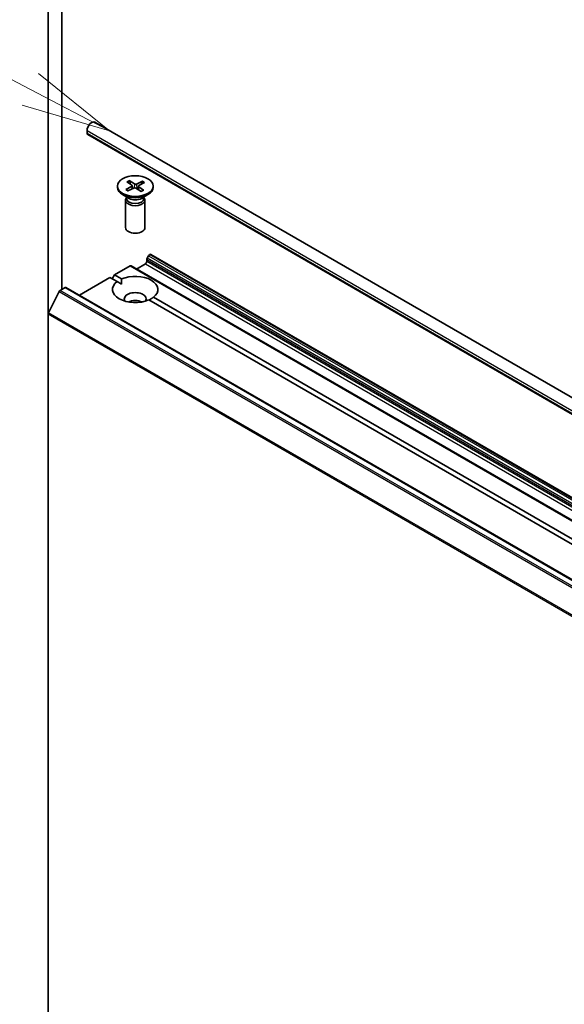
# Model space of a CAD drawing. Units: millimetres. Extents: x 7 to 9050, y 4 to 1971.
# Drawn here: x 122 to 130, y 59 to 72 of the extents above; entities that cross this region are included whole.
import ezdxf

# ---------------------------------------------------------------- set-up
doc = ezdxf.new("R2010")
doc.units = ezdxf.units.MM
doc.header["$LTSCALE"] = 0.5
for name, color, linetype, lineweight in [('Symbol (TK)', 100, 'Continuous', 18), ('Visible (ISO)', 7, 'Continuous', 35), ('Visible Narrow (ISO)', 7, 'Continuous', 25)]:
    doc.layers.add(name, color=color, linetype=linetype, lineweight=lineweight)
doc.styles.add('Note Text (TK2)', font='MS PGothic.ttf')

# ---------------------------------------------------------------- blocks, each defined once
blk = doc.blocks.new('Balloon6')
at = {"layer": 'Symbol (TK)'}
for p, q in [((232.451, 152.219), (232.391, 152.219)), ((232.451, 146.219), (232.391, 146.219))]:
    blk.add_line(p, q, dxfattribs=at)
at = {"layer": 'Symbol (TK)', "color": 100}
for p, q in [((244.942, 142.716), (235.104, 147.838)), ((247.16, 141.562), (245.173, 143.16)), ((244.942, 142.716), (247.16, 141.562)), ((244.712, 142.273), (247.16, 141.562))]:
    blk.add_line(p, q, dxfattribs=at)
at = {"layer": 'Symbol (TK)'}
for centre, start, end in [((232.391, 149.219), 90, 270), ((232.451, 149.219), 270, 90)]:
    blk.add_arc(centre, 3, start, end, dxfattribs=at)
at = {"layer": 'Symbol (TK)', "color": 7, "insert": (232.421, 149.196), "char_height": 2, "attachment_point": 5, "style": 'Note Text (TK2)'}
blk.add_mtext('6', dxfattribs=at)

msp = doc.modelspace()

# ---------------------------------------------------------------- linework, layer by layer
at = {"layer": 'Visible (ISO)'}
for p, q in [((122.7183, 73.7098), (122.7183, 68.217)), ((122.9112, 68.5591), (122.9112, 73.3987)), ((123.3745, 70.8996), (153.6515, 53.4191)), ((123.2647, 70.7466), (123.2647, 70.7837)), ((123.2741, 70.7258), (153.5512, 53.2453)), ((123.8223, 70.0653), (123.8903, 70.0167)), ((123.8569, 70.0824), (123.9296, 70.0361)), ((123.8736, 70.0286), (123.8621, 70.0746)), ((124.0419, 70.0741), (123.9576, 70.0348)), ((124.0715, 70.0541), (123.9912, 70.0121)), ((124.0358, 70.0667), (124.0239, 70.0292)), ((123.6897, 70.0063), (123.6897, 69.988)), ((123.8531, 69.8338), (123.7629, 69.8859)), ((123.8078, 69.9585), (123.8882, 70.0005)), ((123.8375, 69.9385), (123.9217, 69.9778)), ((123.8948, 70.01), (123.8994, 69.9674)), ((124.0225, 69.9302), (123.9497, 69.9766)), ((123.9845, 70.0041), (123.9795, 69.9576)), ((124.0571, 69.9473), (123.989, 69.9959)), ((124.0263, 69.8338), (124.1165, 69.8859)), ((124.1897, 70.0063), (124.1897, 69.988)), ((123.8033, 69.8096), (123.8033, 69.4239)), ((123.8173, 69.8453), (123.8121, 69.8374)), ((123.8173, 69.8546), (123.8173, 69.8324)), ((124.0621, 69.8546), (124.0621, 69.8324)), ((124.0621, 69.8453), (124.0672, 69.8374)), ((124.076, 69.8096), (124.076, 69.4239)), ((124.1004, 68.9488), (124.1004, 68.9767)), ((124.1269, 69.0318), (124.106, 68.9957)), ((124.1405, 69.0462), (124.1454, 69.049)), ((153.0861, 52.3493), (124.159, 69.0504)), ((123.6504, 68.7633), (123.8674, 68.8885)), ((152.8081, 52.1888), (123.8811, 68.8899)), ((123.959, 68.8449), (124.0811, 68.9154)), ((123.157, 68.4784), (123.5861, 68.7261)), ((123.6849, 68.6691), (123.5861, 68.7261)), ((123.6183, 68.7076), (123.6504, 68.7633)), ((123.6504, 68.7633), (123.7491, 68.7062)), ((123.6849, 68.6691), (123.7468, 68.6334)), ((122.8732, 68.5292), (122.7228, 68.2339)), ((122.8881, 68.5458), (122.9562, 68.5851)), ((151.8969, 51.8854), (122.9698, 68.5865)), ((137.9433, 60.4371), (124.1302, 68.412)), ((124.1945, 68.4491), (138.0075, 60.4742)), ((122.7183, 55.6146), (122.7183, 68.217))]:
    msp.add_line(p, q, dxfattribs=at)
for centre, major_axis, start_param, end_param in [((123.329, 70.8208), (0.0455, 0.0787), 0, 2.3561945), ((123.2969, 70.7652), (-0.0227, -0.0394), 5.4977871, 6.2831853), ((123.9448, 70.044), (0.0204, 0), 3.8772277, 5.3917536), ((123.9397, 69.988), (0.25, 0), 3.1415927, 6.2831853), ((123.8744, 70.0092), (0.0204, 0), 5.448024, 6.9625499), ((123.9346, 69.9686), (-0.0204, 0), 3.8772277, 5.3917536), ((124.0049, 70.0034), (-0.0204, 0), 5.448024, 6.9625499), ((123.9397, 69.8096), (0.1364, 0), 2.7802255, 6.6445524), ((123.9397, 69.8324), (0.1224, 0), 3.1415927, 6.2831853), ((123.9397, 69.8838), (-0.1224, 0), 0.7853982, 2.3561945), ((123.9397, 69.4239), (0.1364, 0), 3.1415927, 6.2831853), ((124.0811, 68.9377), (-0.0136, -0.0236), 0.7853982, 2.3561945), ((124.1197, 68.9878), (-0.0136, -0.0236), 4.712389, 5.4977871), ((124.1405, 69.0239), (-0.0136, -0.0236), 3.9269908, 4.712389), ((124.1454, 69.0268), (0.0136, 0.0236), 0, 0.7853982), ((123.8674, 68.8663), (0.0136, 0.0236), 0, 0.7853982), ((123.9397, 68.5591), (-0.3182, 0), 5.6411347, 8.4960322), ((123.9397, 68.5591), (0.3182, 0), 5.6411347, 8.4960322), ((122.8881, 68.5235), (-0.0136, -0.0236), 3.9269908, 4.8030489), ((122.9562, 68.5628), (0.0136, 0.0236), 0, 0.7853982), ((123.9397, 68.4255), (0.1545, 0), 5.9439605, 9.7640027), ((123.9397, 68.3142), (-0.1545, 0), 4.0406381, 5.3841399), ((122.7376, 68.2282), (-0.0136, -0.0236), 4.8030489, 5.4977871)]:
    msp.add_ellipse(centre, major_axis=major_axis, ratio=0.5773503, start_param=start_param, end_param=end_param, dxfattribs=at)
msp.add_ellipse((123.9397, 70.0063), major_axis=(-0.25, 0), ratio=0.5773503, dxfattribs=at)
for points, knots in [([(123.8569, 70.0824), (123.8577, 70.0819), (123.8586, 70.0811), (123.8599, 70.0795), (123.8607, 70.0783), (123.8615, 70.0765), (123.8619, 70.0755), (123.8621, 70.0746)], [0.015165368, 0.015165368, 0.015165368, 0.015165368, 0.018975309, 0.018975309, 0.022733454, 0.022733454, 0.025767724, 0.025767724, 0.025767724, 0.025767724]), ([(124.0358, 70.0667), (124.0361, 70.0676), (124.0365, 70.0686), (124.0375, 70.0704), (124.0384, 70.0714), (124.04, 70.073), (124.041, 70.0737), (124.0419, 70.0741)], [0.034618354, 0.034618354, 0.034618354, 0.034618354, 0.037652624, 0.037652624, 0.04141077, 0.04141077, 0.045220711, 0.045220711, 0.045220711, 0.045220711]), ([(123.8078, 69.9585), (123.8087, 69.959), (123.8097, 69.9593), (123.8113, 69.9593), (123.8122, 69.9591), (123.8131, 69.9586), (123.8133, 69.9584), (123.8135, 69.9582)], [0.0151653677, 0.0151653677, 0.0151653677, 0.0151653677, 0.0189753085, 0.0189753085, 0.0227334537, 0.0227334537, 0.0241137083, 0.0241137083, 0.0241137083, 0.0241137083]), ([(123.8403, 69.9399), (123.8387, 69.9407), (123.8372, 69.9415), (123.8335, 69.9436), (123.8314, 69.9448), (123.8274, 69.9474), (123.8255, 69.9487), (123.8218, 69.9513), (123.82, 69.9527), (123.8167, 69.9554), (123.8151, 69.9568), (123.8136, 69.9582)], [6.14757996, 6.14757996, 6.14757996, 6.14757996, 6.19158196, 6.19158196, 6.2528583, 6.2528583, 6.31413463, 6.31413463, 6.37541096, 6.37541096, 6.4366873, 6.4366873, 6.4366873, 6.4366873]), ([(124.0526, 69.9478), (124.0507, 69.9465), (124.0487, 69.9453), (124.0446, 69.9428), (124.0424, 69.9416), (124.038, 69.9393), (124.0357, 69.9382), (124.031, 69.936), (124.0286, 69.935), (124.0242, 69.9331), (124.0222, 69.9324), (124.0202, 69.9316)], [4.55920286, 4.55920286, 4.55920286, 4.55920286, 4.62036145, 4.62036145, 4.68152004, 4.68152004, 4.74267862, 4.74267862, 4.80383721, 4.80383721, 4.85248118, 4.85248118, 4.85248118, 4.85248118]), ([(124.0526, 69.9478), (124.0527, 69.9479), (124.0527, 69.9479), (124.0533, 69.9483), (124.0541, 69.9484), (124.0555, 69.9482), (124.0564, 69.9478), (124.0571, 69.9473)], [0.0372725607, 0.0372725607, 0.0372725607, 0.0372725607, 0.0376526245, 0.0376526245, 0.0414107697, 0.0414107697, 0.0452207105, 0.0452207105, 0.0452207105, 0.0452207105])]:
    msp.add_open_spline(points, degree=3, knots=knots, dxfattribs=at)
for points in [[(123.7468, 68.6334), (123.7468, 68.6678), (123.7491, 68.7062)], [(124.1945, 68.4491), (124.1624, 68.4279), (124.1325, 68.4107)]]:
    msp.add_open_spline(points, degree=2, dxfattribs=at)
at = {"layer": 'Visible Narrow (ISO)'}
for p, q in [((123.2647, 70.7837), (153.5417, 53.3033)), ((123.2647, 70.7466), (153.5417, 53.2661)), ((123.9296, 70.0361), (123.9253, 69.9791)), ((123.9576, 70.0348), (123.9619, 69.9688)), ((123.8882, 70.0005), (123.8907, 69.9633)), ((123.989, 69.9959), (123.9856, 69.9537)), ((124.1004, 68.9767), (153.0275, 52.2756)), ((153.0275, 52.2478), (124.1004, 68.9488)), ((153.0331, 52.2946), (124.106, 68.9957)), ((124.1269, 69.0318), (153.054, 52.3308)), ((153.0676, 52.3451), (124.1405, 69.0462)), ((124.1454, 69.049), (153.0725, 52.348)), ((123.8674, 68.8885), (152.7945, 52.1875)), ((124.0811, 68.9154), (153.0082, 52.2143)), ((122.8732, 68.5292), (151.8003, 51.8282)), ((151.8152, 51.8447), (122.8881, 68.5458)), ((122.9562, 68.5851), (151.8833, 51.884)), ((151.6499, 51.5328), (122.7228, 68.2339)), ((122.7183, 68.217), (151.6454, 51.516))]:
    msp.add_line(p, q, dxfattribs=at)
for centre, major_axis, start_param, end_param in [((123.9397, 70.0063), (-0.1557, 0), 5.2729588, 5.5668188), ((123.9397, 70.0022), (0.1475, 0), 2.1245696, 2.4040057), ((123.9397, 70.0022), (0.1475, 0), 0.5873695, 0.8612264), ((123.9397, 70.0063), (-0.1557, 0), 3.7021625, 3.9960225), ((123.9397, 70.0063), (0.1557, 0), 3.7021625, 3.9960225), ((123.9397, 70.0063), (0.1557, 0), 5.2729588, 5.5668188)]:
    msp.add_ellipse(centre, major_axis=major_axis, ratio=0.5773503, start_param=start_param, end_param=end_param, dxfattribs=at)

# ---------------------------------------------------------------- block references
at = {"layer": 'Symbol (TK)', "xscale": 0.5, "yscale": 0.5, "zscale": 0.5}
msp.add_blockref('Balloon6', (0, 0), dxfattribs=at)

doc.saveas('drawing.dxf')
